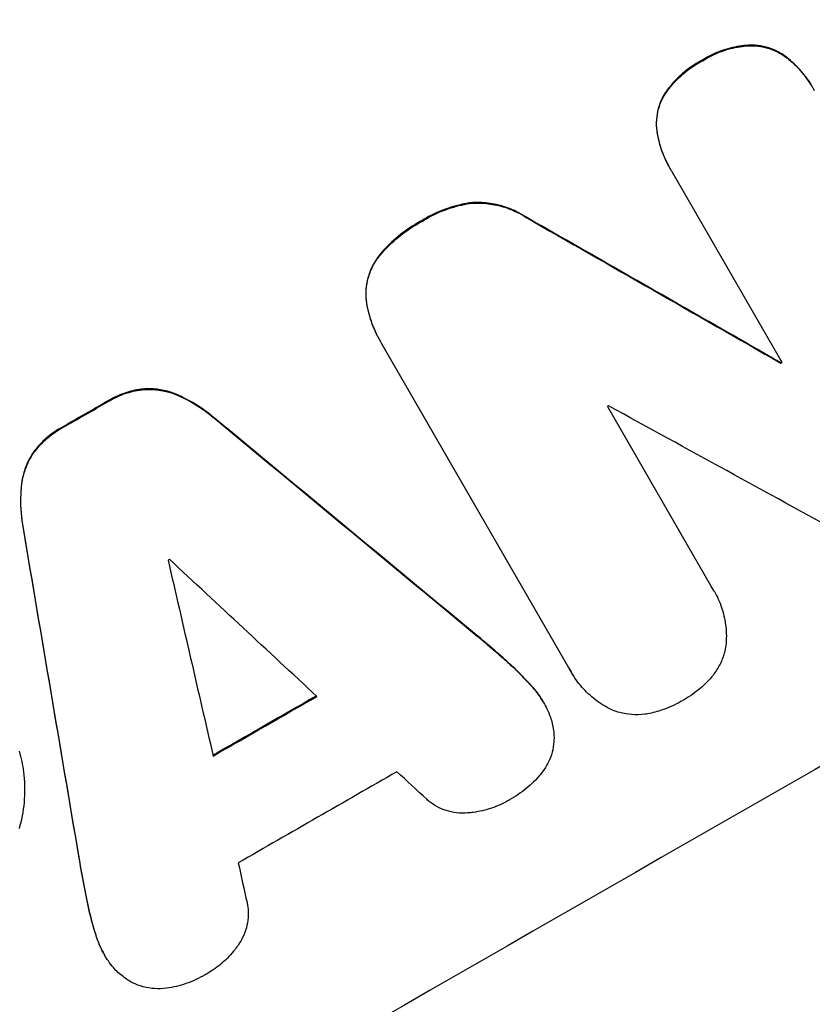
# Model space of a CAD drawing. Units: millimetres. Extents: x -5022 to 5990, y -4642 to 3531.
# Drawn here: x 3889 to 3952, y -2428 to -2350 of the extents above; entities that cross this region are included whole.
import ezdxf

# ---------------------------------------------------------------- set-up
doc = ezdxf.new("R2010")
doc.units = ezdxf.units.MM
doc.header["$LTSCALE"] = 20
doc.layers.add('2d', color=230, linetype='Continuous')

msp = doc.modelspace()

# ---------------------------------------------------------------- linework, layer by layer
at = {"layer": '2d'}
for p, q in [((3947.09, -2352.283), (3947.116, -2352.329)), ((3949.936, -2353.249), (3949.962, -2353.295)), ((3943.266, -2353.473), (3943.293, -2353.519)), ((3940.246, -2356.192), (3940.273, -2356.238)), ((3939.672, -2359.112), (3939.698, -2359.157)), ((3940.709, -2362.025), (3940.735, -2362.07)), ((3949.574, -2377.372), (3940.87, -2362.296)), ((3924.838, -2364.758), (3924.864, -2364.804)), ((3921.104, -2366.15), (3921.13, -2366.195)), ((3929.297, -2365.862), (3929.324, -2365.908)), ((3917.813, -2368.782), (3917.839, -2368.827)), ((3916.68, -2372.458), (3916.706, -2372.503)), ((3917.778, -2375.651), (3917.804, -2375.696)), ((3932.721, -2401.523), (3917.955, -2375.948)), ((3949.452, -2377.382), (3949.478, -2377.427)), ((3898.952, -2379.481), (3898.979, -2379.526)), ((3896.304, -2380.391), (3896.331, -2380.436)), ((3901.711, -2379.909), (3901.737, -2379.954)), ((3935.754, -2380.867), (3943.962, -2395.084)), ((3904.683, -2381.769), (3904.71, -2381.815)), ((3892.573, -2382.535), (3892.599, -2382.581)), ((3890.441, -2384.372), (3890.467, -2384.418)), ((3889.427, -2386.969), (3889.453, -2387.014)), ((3889.55, -2390.467), (3889.576, -2390.512)), ((3944.194, -2395.451), (3944.22, -2395.496)), ((3924.939, -2398.54), (3924.965, -2398.586)), ((3927.478, -2400.708), (3927.504, -2400.753)), ((3932.886, -2401.831), (3932.912, -2401.876)), ((3929.69, -2402.869), (3929.716, -2402.914)), ((3930.688, -2404.216), (3930.715, -2404.261)), ((3893.934, -2416.36), (3893.96, -2416.405)), ((3894.537, -2419.639), (3894.564, -2419.685)), ((3895.298, -2422.634), (3895.324, -2422.68)), ((3895.957, -2424.159), (3895.983, -2424.205))]:
    msp.add_line(p, q, dxfattribs=at)
at = {"layer": '2d', "extrusion": (0, 0, -1)}
for centre, major_axis, ratio, start_param, end_param in [((3861.516, -2407.079), (952.628, 550), 0.052336, 4.575914, 4.848864), ((3821.462, -2337.703), (-1890.221, 1078.529), 0.013322, 1.620287, 1.63097), ((3899.301, -2472.523), (950.897, 549.001), 0.052336, -1.487821, -1.487719), ((3887.393, -2451.899), (950.896, 549), 0.052336, -1.535117, -1.531195), ((3822.785, -2339.995), (-2427.624, 2009.09), 0.006354, 1.59929, 1.60764), ((3933.929, -2532.501), (-527.207, 3108.83), 0.006346, -1.532367, -1.524031), ((3901.611, -2476.525), (950.896, 549), 0.052336, -1.537465, -1.528845)]:
    msp.add_ellipse(centre, major_axis=major_axis, ratio=ratio, start_param=start_param, end_param=end_param, dxfattribs=at)
at = {"layer": '2d'}
for centre, major_axis, ratio, start_param, end_param in [((3861.516, -2407.079), (951.762, 549.5), 0.052336, 1.434197, 1.707396), ((3821.462, -2337.703), (-1891.942, 1079.512), 0.013322, 4.652291, 4.662964), ((3913.942, -2497.882), (951.762, 549.5), 0.052336, 1.434197, 1.707396), ((3899.301, -2472.523), (951.764, 549.501), 0.052336, 1.487795, 1.487896), ((3887.393, -2451.899), (951.762, 549.5), 0.052336, 1.531231, 1.535149), ((3897.386, -2469.208), (950.897, 549.001), 0.052336, 1.500141, 1.500248), ((3833.699, -2358.897), (-1853.196, 1014.423), 0.014136, 4.654883, 4.664976), ((3822.785, -2339.995), (-2429.835, 2010.919), 0.006354, 4.675594, 4.683937), ((3933.929, -2532.501), (-527.688, 3111.661), 0.006346, 1.524058, 1.532387), ((3894.009, -2463.357), (950.897, 549.001), 0.052336, 1.533109, 1.533223), ((3961.377, -2580.043), (-842.837, 3655.601), 0.004483, 1.518575, 1.522817), ((3826.776, -2346.907), (-2735.402, 2542.093), 0.004525, 4.685147, 4.689411), ((3901.611, -2476.525), (951.762, 549.5), 0.052336, 1.528898, 1.53748), ((3905.769, -2483.727), (950.896, 549), 0.052336, 1.526558, 1.539751), ((3827.458, -2348.088), (-2721.821, 2518.572), 0.004588, 4.682086, 4.682953), ((3959.931, -2577.539), (-794.329, 3571.571), 0.004713, 1.524768, 1.525648)]:
    msp.add_ellipse(centre, major_axis=major_axis, ratio=ratio, start_param=start_param, end_param=end_param, dxfattribs=at)
for points, knots in [([(3947.09, -2352.283), (3946.854, -2352.291), (3946.618, -2352.31), (3945.884, -2352.404), (3945.392, -2352.518), (3944.454, -2352.836), (3944.007, -2353.039), (3943.486, -2353.336), (3943.376, -2353.403), (3943.266, -2353.473)], [30.568525, 30.568525, 30.568525, 30.568525, 31.238676, 31.238676, 32.660592, 32.660592, 34.082507, 34.082507, 34.467656, 34.467656, 34.467656, 34.467656]), ([(3943.293, -2353.519), (3943.402, -2353.449), (3943.513, -2353.382), (3944.034, -2353.084), (3944.48, -2352.881), (3945.419, -2352.564), (3945.911, -2352.45), (3946.644, -2352.356), (3946.88, -2352.337), (3947.116, -2352.329)], [10.973728, 10.973728, 10.973728, 10.973728, 11.358879, 11.358879, 12.780803, 12.780803, 14.202727, 14.202727, 14.872884, 14.872884, 14.872884, 14.872884]), ([(3949.936, -2353.249), (3949.935, -2353.249), (3949.934, -2353.248), (3949.688, -2353.059), (3949.423, -2352.895), (3948.874, -2352.626), (3948.59, -2352.521), (3948.026, -2352.369), (3947.727, -2352.317), (3947.312, -2352.287), (3947.201, -2352.283), (3947.09, -2352.283)], [15.764256, 15.764256, 15.764256, 15.764256, 15.766842, 15.766842, 16.641903, 16.641903, 17.516963, 17.516963, 18.394137, 18.394137, 18.71004, 18.71004, 18.71004, 18.71004]), ([(3947.116, -2352.329), (3947.228, -2352.329), (3947.338, -2352.333), (3947.754, -2352.362), (3948.053, -2352.414), (3948.616, -2352.566), (3948.9, -2352.672), (3949.449, -2352.941), (3949.714, -2353.105), (3949.961, -2353.294), (3949.961, -2353.294), (3949.962, -2353.295)], [9.323445, 9.323445, 9.323445, 9.323445, 9.639348, 9.639348, 10.516527, 10.516527, 11.391589, 11.391589, 12.266651, 12.266651, 12.269239, 12.269239, 12.269239, 12.269239]), ([(3951.963, -2355.59), (3951.705, -2355.145), (3951.396, -2354.708), (3950.71, -2353.921), (3950.338, -2353.566), (3949.936, -2353.249)], [24.767517, 24.767517, 24.767517, 24.767517, 26.31394, 26.31394, 27.760055, 27.760055, 27.760055, 27.760055]), ([(3949.962, -2353.295), (3950.364, -2353.612), (3950.736, -2353.966), (3951.423, -2354.754), (3951.732, -2355.19), (3952.034, -2355.713), (3952.077, -2355.791), (3952.12, -2355.871)], [21.775065, 21.775065, 21.775065, 21.775065, 23.221179, 23.221179, 24.767605, 24.767605, 25.035328, 25.035328, 25.035328, 25.035328]), ([(3943.266, -2353.473), (3943.159, -2353.529), (3943.053, -2353.586), (3942.517, -2353.892), (3942.094, -2354.188), (3941.305, -2354.87), (3940.939, -2355.255), (3940.486, -2355.841), (3940.362, -2356.014), (3940.246, -2356.192)], [35.54138, 35.54138, 35.54138, 35.54138, 35.900479, 35.900479, 37.399136, 37.399136, 38.897794, 38.897794, 39.501956, 39.501956, 39.501956, 39.501956]), ([(3940.273, -2356.238), (3940.389, -2356.06), (3940.512, -2355.886), (3940.966, -2355.3), (3941.332, -2354.915), (3942.121, -2354.234), (3942.544, -2353.937), (3943.079, -2353.631), (3943.185, -2353.574), (3943.293, -2353.519)], [8.363169, 8.363169, 8.363169, 8.363169, 8.967332, 8.967332, 10.466, 10.466, 11.964668, 11.964668, 12.323769, 12.323769, 12.323769, 12.323769]), ([(3940.246, -2356.192), (3940.191, -2356.287), (3940.139, -2356.383), (3939.959, -2356.748), (3939.856, -2357.024), (3939.708, -2357.571), (3939.658, -2357.861), (3939.616, -2358.453), (3939.625, -2358.755), (3939.667, -2359.073), (3939.669, -2359.092), (3939.672, -2359.112)], [22.762149, 22.762149, 22.762149, 22.762149, 23.075182, 23.075182, 23.931294, 23.931294, 24.783909, 24.783909, 25.636523, 25.636523, 25.69213, 25.69213, 25.69213, 25.69213]), ([(3939.698, -2359.157), (3939.695, -2359.138), (3939.693, -2359.118), (3939.651, -2358.8), (3939.643, -2358.498), (3939.684, -2357.906), (3939.734, -2357.617), (3939.882, -2357.069), (3939.985, -2356.793), (3940.165, -2356.429), (3940.217, -2356.332), (3940.273, -2356.238)], [1.649623, 1.649623, 1.649623, 1.649623, 1.705229, 1.705229, 2.557843, 2.557843, 3.410457, 3.410457, 4.266576, 4.266576, 4.579612, 4.579612, 4.579612, 4.579612]), ([(3939.672, -2359.112), (3939.749, -2359.59), (3939.868, -2360.062), (3940.205, -2361.049), (3940.439, -2361.558), (3940.709, -2362.025)], [-2.994112, -2.994112, -2.994112, -2.994112, -1.619709, -1.619709, 0, 0, 0, 0]), ([(3940.87, -2362.296), (3940.824, -2362.221), (3940.779, -2362.146), (3940.735, -2362.07), (3940.466, -2361.604), (3940.232, -2361.096), (3939.894, -2360.108), (3939.776, -2359.636), (3939.698, -2359.157)], [-0.262094, -0.262094, -0.262094, -0.262094, 0, 0, 0, 1.618106, 1.618106, 2.99393, 2.99393, 2.99393, 2.99393]), ([(3924.838, -2364.758), (3924.273, -2364.848), (3923.716, -2364.986), (3922.558, -2365.378), (3921.964, -2365.649), (3921.313, -2366.022), (3921.208, -2366.085), (3921.104, -2366.15)], [41.76408, 41.76408, 41.76408, 41.76408, 43.381523, 43.381523, 45.270419, 45.270419, 45.635991, 45.635991, 45.635991, 45.635991]), ([(3921.13, -2366.195), (3921.234, -2366.13), (3921.339, -2366.067), (3921.99, -2365.695), (3922.583, -2365.424), (3923.742, -2365.031), (3924.298, -2364.893), (3924.864, -2364.804)], [14.722004, 14.722004, 14.722004, 14.722004, 15.087574, 15.087574, 16.975254, 16.975254, 18.593787, 18.593787, 18.593787, 18.593787]), ([(3929.297, -2365.862), (3929.058, -2365.706), (3928.81, -2365.565), (3928.146, -2365.239), (3927.722, -2365.082), (3926.88, -2364.855), (3926.434, -2364.778), (3925.601, -2364.719), (3925.218, -2364.723), (3924.838, -2364.758)], [24.036707, 24.036707, 24.036707, 24.036707, 24.845861, 24.845861, 26.152206, 26.152206, 27.46195, 27.46195, 28.542311, 28.542311, 28.542311, 28.542311]), ([(3924.864, -2364.804), (3925.243, -2364.768), (3925.625, -2364.764), (3926.457, -2364.823), (3926.903, -2364.9), (3927.745, -2365.126), (3928.17, -2365.284), (3928.834, -2365.609), (3929.084, -2365.751), (3929.324, -2365.908)], [13.311258, 13.311258, 13.311258, 13.311258, 14.389239, 14.389239, 15.698156, 15.698156, 17.005334, 17.005334, 17.816864, 17.816864, 17.816864, 17.816864]), ([(3921.104, -2366.15), (3920.993, -2366.208), (3920.885, -2366.268), (3920.162, -2366.682), (3919.558, -2367.106), (3918.576, -2367.957), (3918.178, -2368.355), (3917.813, -2368.782)], [50.839997, 50.839997, 50.839997, 50.839997, 51.210254, 51.210254, 53.345866, 53.345866, 54.939125, 54.939125, 54.939125, 54.939125]), ([(3917.839, -2368.827), (3918.205, -2368.4), (3918.602, -2368.002), (3919.585, -2367.151), (3920.188, -2366.727), (3920.911, -2366.313), (3921.02, -2366.253), (3921.13, -2366.195)], [13.338054, 13.338054, 13.338054, 13.338054, 14.932215, 14.932215, 17.066831, 17.066831, 17.437087, 17.437087, 17.437087, 17.437087]), ([(3917.813, -2368.782), (3917.767, -2368.836), (3917.722, -2368.892), (3917.478, -2369.208), (3917.303, -2369.489), (3917.016, -2370.07), (3916.904, -2370.371), (3916.743, -2370.968), (3916.688, -2371.284), (3916.646, -2371.888), (3916.65, -2372.174), (3916.68, -2372.458)], [23.988393, 23.988393, 23.988393, 23.988393, 24.190058, 24.190058, 25.120866, 25.120866, 26.051674, 26.051674, 26.981418, 26.981418, 27.789535, 27.789535, 27.789535, 27.789535]), ([(3916.706, -2372.503), (3916.676, -2372.22), (3916.672, -2371.934), (3916.714, -2371.331), (3916.769, -2371.015), (3916.93, -2370.418), (3917.042, -2370.117), (3917.329, -2369.535), (3917.503, -2369.254), (3917.748, -2368.938), (3917.793, -2368.882), (3917.839, -2368.827)], [1.981056, 1.981056, 1.981056, 1.981056, 2.78787, 2.78787, 3.717159, 3.717159, 4.648425, 4.648425, 5.57969, 5.57969, 5.782216, 5.782216, 5.782216, 5.782216]), ([(3734.933, -2557.829), (3742.159, -2556.946), (3749.545, -2555.329), (3760.868, -2551.805), (3764.683, -2550.447), (3770.468, -2548.135), (3772.406, -2547.318), (3775.329, -2546.025), (3776.795, -2545.361), (3778.511, -2544.556), (3779.371, -2544.146), (3779.802, -2543.939), (3780.017, -2543.836), (3780.125, -2543.784), (3780.179, -2543.757), (3780.202, -2543.746), (3780.217, -2543.739), (3780.226, -2543.734), (3786.55, -2540.672), (3793.13, -2537.053), (3803.399, -2530.786), (3806.889, -2528.558), (3812.223, -2525.006), (3814.018, -2523.787), (3816.735, -2521.906), (3818.099, -2520.953), (3819.703, -2519.818), (3820.507, -2519.244), (3820.91, -2518.956), (3821.111, -2518.812), (3821.212, -2518.739), (3821.263, -2518.703), (3821.288, -2518.685), (3821.299, -2518.677), (3821.306, -2518.672), (3821.311, -2518.669), (3823.983, -2516.752), (3826.893, -2514.614), (3831.623, -2511.074), (3833.26, -2509.839), (3835.806, -2507.902), (3837.102, -2506.913), (3838.654, -2505.722), (3839.439, -2505.118), (3839.835, -2504.813), (3840.033, -2504.66), (3840.132, -2504.584), (3840.182, -2504.546), (3840.203, -2504.529), (3840.218, -2504.518), (3840.226, -2504.512), (3843.276, -2502.161), (3847.84, -2498.636), (3853.161, -2494.515), (3855.82, -2492.453), (3857.15, -2491.421), (3857.814, -2490.905), (3858.147, -2490.647), (3858.313, -2490.518), (3858.396, -2490.454), (3858.431, -2490.426), (3858.455, -2490.408), (3858.469, -2490.397), (3861.104, -2488.351), (3864.022, -2486.146), (3868.036, -2483.182), (3868.96, -2482.504), (3869.907, -2481.812), (3870.118, -2481.658), (3870.226, -2481.579), (3870.524, -2481.362), (3871.118, -2480.93), (3873.276, -2479.368), (3875.178, -2478.018), (3877.403, -2476.464), (3878.226, -2475.894), (3879.038, -2475.337), (3879.15, -2475.26), (3879.173, -2475.244), (3879.224, -2475.21), (3879.3, -2475.158), (3879.579, -2474.967), (3880.236, -2474.52), (3882.45, -2473.023), (3886.016, -2470.678), (3889.107, -2468.742), (3891.394, -2467.345), (3892.53, -2466.66), (3893.843, -2465.885), (3894.495, -2465.504), (3894.775, -2465.342), (3894.96, -2465.234), (3895.055, -2465.179), (3898.054, -2463.447), (3901.15, -2461.756), (3906.076, -2459.206), (3907.765, -2458.354), (3910.369, -2457.071), (3911.688, -2456.429), (3913.258, -2455.678), (3914.051, -2455.302), (3914.45, -2455.114), (3914.649, -2455.02), (3914.749, -2454.973), (3914.799, -2454.95), (3914.821, -2454.94), (3914.835, -2454.933), (3914.843, -2454.929), (3917.755, -2453.561), (3920.943, -2452.113), (3926.146, -2449.82), (3927.95, -2449.035), (3930.763, -2447.828), (3932.195, -2447.217), (3933.913, -2446.49), (3934.783, -2446.124), (3935.221, -2445.939), (3935.44, -2445.847), (3935.551, -2445.801), (3935.598, -2445.781), (3935.629, -2445.768), (3935.647, -2445.761), (3939.228, -2444.259), (3944.583, -2442.029), (3950.839, -2439.456), (3953.969, -2438.175), (3955.534, -2437.537), (3956.205, -2437.264), (3956.652, -2437.082), (3956.875, -2436.991), (3960.705, -2435.433), (3964.313, -2433.926), (3969.727, -2431.602), (3972.435, -2430.425), (3975.595, -2429.025), (3977.175, -2428.318), (3977.965, -2427.963), (3978.36, -2427.784), (3978.558, -2427.695), (3978.657, -2427.651), (3978.706, -2427.628), (3978.727, -2427.619), (3978.741, -2427.613), (3978.747, -2427.61), (3987.033, -2423.868), (3994.661, -2420.107), (4005.127, -2414.427), (4008.453, -2412.527), (4013.199, -2409.668), (4014.74, -2408.713), (4016.992, -2407.278), (4018.102, -2406.56), (4019.371, -2405.721), (4019.999, -2405.301), (4020.311, -2405.091), (4020.467, -2404.986), (4020.544, -2404.934), (4020.583, -2404.907), (4020.6, -2404.896), (4020.611, -2404.889), (4020.615, -2404.886), (4027.826, -2400.009), (4034.323, -2394.904), (4045.902, -2384.222), (4050.984, -2378.645), (4055.362, -2372.829)], [0, 0, 0, 0, 0.0625, 0.0625, 0.09375, 0.09375, 0.109375, 0.109375, 0.117188, 0.121094, 0.123047, 0.124023, 0.124512, 0.124756, 0.124878, 0.124939, 0.124939, 0.125, 0.125, 0.1875, 0.1875, 0.21875, 0.21875, 0.234375, 0.234375, 0.242188, 0.246094, 0.248047, 0.249023, 0.249512, 0.249756, 0.249878, 0.249939, 0.249969, 0.249969, 0.25, 0.25, 0.28125, 0.28125, 0.296875, 0.296875, 0.304688, 0.308594, 0.310547, 0.311523, 0.312012, 0.312256, 0.312378, 0.312439, 0.312439, 0.3125, 0.3125, 0.34375, 0.359375, 0.367188, 0.371094, 0.373047, 0.374023, 0.374512, 0.374756, 0.374878, 0.374878, 0.375, 0.375, 0.40625, 0.40625, 0.414063, 0.415039, 0.415039, 0.416016, 0.416016, 0.417969, 0.421875, 0.4375, 0.4375, 0.445313, 0.446289, 0.446289, 0.446533, 0.446533, 0.446777, 0.447266, 0.449219, 0.453125, 0.46875, 0.484375, 0.484375, 0.492188, 0.496094, 0.498047, 0.499023, 0.499023, 0.5, 0.5, 0.53125, 0.53125, 0.546875, 0.546875, 0.554688, 0.558594, 0.560547, 0.561523, 0.562012, 0.562256, 0.562378, 0.562439, 0.562439, 0.5625, 0.5625, 0.59375, 0.59375, 0.609375, 0.609375, 0.617188, 0.621094, 0.623047, 0.624023, 0.624512, 0.624756, 0.624878, 0.624878, 0.625, 0.625, 0.65625, 0.671875, 0.679688, 0.683594, 0.685547, 0.685547, 0.6875, 0.6875, 0.71875, 0.71875, 0.734375, 0.742188, 0.746094, 0.748047, 0.749023, 0.749512, 0.749756, 0.749878, 0.749939, 0.749939, 0.75, 0.75, 0.8125, 0.8125, 0.84375, 0.84375, 0.859375, 0.859375, 0.867188, 0.871094, 0.873047, 0.874023, 0.874512, 0.874756, 0.874878, 0.874939, 0.874939, 0.875, 0.875, 0.9375, 0.9375, 1, 1, 1, 1]), ([(3916.68, -2372.458), (3916.758, -2373.016), (3916.89, -2373.567), (3917.258, -2374.645), (3917.5, -2375.169), (3917.778, -2375.651)], [-3.267007, -3.267007, -3.267007, -3.267007, -1.670616, -1.670616, 0, 0, 0, 0]), ([(3917.955, -2375.948), (3917.903, -2375.864), (3917.853, -2375.78), (3917.804, -2375.696), (3917.526, -2375.215), (3917.285, -2374.691), (3916.916, -2373.613), (3916.784, -2373.062), (3916.706, -2372.503)], [-0.292179, -0.292179, -0.292179, -0.292179, 0, 0, 0, 1.669759, 1.669759, 3.266904, 3.266904, 3.266904, 3.266904]), ([(3898.952, -2379.481), (3898.93, -2379.483), (3898.907, -2379.486), (3898.445, -2379.546), (3898.011, -2379.648), (3897.184, -2379.93), (3896.791, -2380.11), (3896.388, -2380.341), (3896.346, -2380.366), (3896.304, -2380.391)], [27.444819, 27.444819, 27.444819, 27.444819, 27.509673, 27.509673, 28.760811, 28.760811, 30.011948, 30.011948, 30.156467, 30.156467, 30.156467, 30.156467]), ([(3896.331, -2380.436), (3896.372, -2380.411), (3896.414, -2380.387), (3896.817, -2380.155), (3897.21, -2379.975), (3898.038, -2379.693), (3898.471, -2379.592), (3898.933, -2379.531), (3898.956, -2379.529), (3898.979, -2379.526)], [9.858786, 9.858786, 9.858786, 9.858786, 10.003305, 10.003305, 11.254445, 11.254445, 12.505585, 12.505585, 12.570438, 12.570438, 12.570438, 12.570438]), ([(3901.711, -2379.909), (3901.463, -2379.803), (3901.211, -2379.717), (3900.617, -2379.557), (3900.253, -2379.495), (3899.574, -2379.448), (3899.262, -2379.451), (3898.952, -2379.481)], [20.556921, 20.556921, 20.556921, 20.556921, 21.335081, 21.335081, 22.402483, 22.402483, 23.282143, 23.282143, 23.282143, 23.282143]), ([(3898.979, -2379.526), (3899.288, -2379.497), (3899.6, -2379.493), (3900.278, -2379.54), (3900.642, -2379.603), (3901.237, -2379.762), (3901.489, -2379.848), (3901.737, -2379.954)], [10.856914, 10.856914, 10.856914, 10.856914, 11.735856, 11.735856, 12.803007, 12.803007, 13.582138, 13.582138, 13.582138, 13.582138]), ([(3904.683, -2381.769), (3904.522, -2381.631), (3904.356, -2381.497), (3903.565, -2380.889), (3902.893, -2380.474), (3902.036, -2380.054), (3901.874, -2379.98), (3901.711, -2379.909)], [39.355001, 39.355001, 39.355001, 39.355001, 39.956756, 39.956756, 42.175921, 42.175921, 42.687722, 42.687722, 42.687722, 42.687722]), ([(3901.737, -2379.954), (3901.9, -2380.025), (3902.061, -2380.099), (3902.918, -2380.519), (3903.59, -2380.934), (3904.382, -2381.542), (3904.548, -2381.676), (3904.71, -2381.815)], [28.349084, 28.349084, 28.349084, 28.349084, 28.859526, 28.859526, 31.079167, 31.079167, 31.681824, 31.681824, 31.681824, 31.681824]), ([(4069.099, -2379.978), (4066.765, -2383.048), (4064.33, -2386.175), (4060.521, -2390.944), (4059.225, -2392.547), (4057.24, -2394.969), (4056.238, -2396.185), (4055.051, -2397.611), (4054.452, -2398.326), (4054.152, -2398.684), (4054.002, -2398.864), (4053.937, -2398.94), (4053.894, -2398.992), (4053.871, -2399.02), (4051.54, -2401.792), (4049.066, -2404.675), (4045.1, -2409.181), (4043.735, -2410.713), (4041.621, -2413.055), (4040.548, -2414.237), (4039.266, -2415.635), (4038.618, -2416.338), (4038.292, -2416.691), (4038.129, -2416.867), (4038.047, -2416.956), (4038.012, -2416.994), (4037.995, -2417.013), (4037.988, -2417.02), (4037.98, -2417.029), (4035.901, -2419.274), (4033.481, -2421.847), (4029.316, -2426.157), (4027.837, -2427.67), (4025.479, -2430.05), (4024.67, -2430.861), (4023.42, -2432.105), (4022.786, -2432.734), (4022.031, -2433.479), (4021.649, -2433.854), (4021.458, -2434.043), (4021.361, -2434.137), (4021.32, -2434.178), (4021.3, -2434.198), (4021.29, -2434.207), (4021.273, -2434.224), (4016.742, -2438.668), (4012.958, -2442.218), (4008.519, -2446.309), (4007.243, -2447.469), (4005.645, -2448.912), (4005.165, -2449.343), (4004.524, -2449.917), (4004.224, -2450.186), (4003.908, -2450.467), (4003.759, -2450.6), (4003.687, -2450.665), (4003.654, -2450.694), (4003.64, -2450.706), (4003.636, -2450.71), (4003.634, -2450.712), (4003.63, -2450.715), (4003.614, -2450.73), (4000.188, -2453.78), (3996.893, -2456.63), (3992.181, -2460.609), (3990.646, -2461.889), (3988.398, -2463.742), (3987.288, -2464.652), (3986.018, -2465.684), (3985.389, -2466.192), (3985.076, -2466.445), (3984.92, -2466.571), (3984.847, -2466.629), (3984.819, -2466.652), (3984.808, -2466.661), (3984.801, -2466.667), (3984.78, -2466.683), (3981.292, -2469.493), (3977.863, -2472.177), (3972.839, -2476.013), (3971.181, -2477.262), (3968.719, -2479.093), (3967.495, -2479.998), (3966.079, -2481.035), (3965.373, -2481.549), (3965.021, -2481.805), (3964.845, -2481.932), (3964.77, -2481.987), (3964.732, -2482.014), (3964.717, -2482.026), (3964.688, -2482.047), (3957.135, -2487.525), (3949.698, -2492.597), (3938.796, -2499.639), (3935.201, -2501.895), (3929.873, -2505.147), (3928.108, -2506.21), (3925.477, -2507.771), (3924.166, -2508.544), (3922.644, -2509.432), (3921.885, -2509.873), (3921.506, -2510.092), (3921.344, -2510.186), (3921.263, -2510.233), (3921.237, -2510.248), (3921.193, -2510.273), (3921.179, -2510.281), (3921.15, -2510.298), (3921.133, -2510.308), (3921.12, -2510.315)], [0, 0, 0, 0, 0.0312679, 0.0312679, 0.0469018, 0.0469018, 0.0547188, 0.0586273, 0.0605815, 0.0615586, 0.0620472, 0.0622915, 0.0622915, 0.0625358, 0.0625358, 0.0938036, 0.0938036, 0.1094376, 0.1094376, 0.1172546, 0.121163, 0.1231173, 0.1240944, 0.124583, 0.1248272, 0.1249494, 0.1249494, 0.1250105, 0.1250105, 0.1250715, 0.1563394, 0.1563394, 0.1719734, 0.1719734, 0.1797903, 0.1797903, 0.1836988, 0.1856531, 0.1866302, 0.1871187, 0.187363, 0.1874852, 0.1874852, 0.1875462, 0.1875462, 0.1876073, 0.2188752, 0.2188752, 0.2345091, 0.2345091, 0.2423261, 0.2423261, 0.2462346, 0.2481888, 0.2491659, 0.2496545, 0.2498988, 0.2499598, 0.2499904, 0.2499904, 0.2500209, 0.2500209, 0.2501431, 0.2814109, 0.2814109, 0.2970449, 0.2970449, 0.3048619, 0.3087703, 0.3107246, 0.3117017, 0.3121903, 0.3124345, 0.3124956, 0.3124956, 0.3125567, 0.3125567, 0.3126788, 0.3439467, 0.3439467, 0.3595806, 0.3595806, 0.3673976, 0.3713061, 0.3732603, 0.3742375, 0.374726, 0.3749703, 0.3749703, 0.3750924, 0.3750924, 0.3752146, 0.4377504, 0.4377504, 0.4690182, 0.4690182, 0.4846522, 0.4846522, 0.4924691, 0.4963776, 0.4983319, 0.499309, 0.4997976, 0.4997976, 0.5000418, 0.5000418, 0.500164, 0.500164, 0.5002861, 0.5002861, 0.5002861, 0.5002861]), ([(3892.573, -2382.535), (3892.531, -2382.558), (3892.49, -2382.581), (3892.083, -2382.816), (3891.724, -2383.068), (3891.056, -2383.649), (3890.746, -2383.977), (3890.462, -2384.345), (3890.451, -2384.359), (3890.441, -2384.372)], [30.291455, 30.291455, 30.291455, 30.291455, 30.433295, 30.433295, 31.701664, 31.701664, 32.970033, 32.970033, 33.017788, 33.017788, 33.017788, 33.017788]), ([(3890.467, -2384.418), (3890.478, -2384.404), (3890.488, -2384.39), (3890.772, -2384.022), (3891.082, -2383.694), (3891.75, -2383.114), (3892.109, -2382.861), (3892.516, -2382.627), (3892.558, -2382.604), (3892.599, -2382.581)], [7.559335, 7.559335, 7.559335, 7.559335, 7.607414, 7.607414, 8.875611, 8.875611, 10.143808, 10.143808, 10.285648, 10.285648, 10.285648, 10.285648]), ([(3890.441, -2384.372), (3890.26, -2384.625), (3890.1, -2384.893), (3889.8, -2385.503), (3889.671, -2385.849), (3889.512, -2386.441), (3889.46, -2386.702), (3889.427, -2386.969)], [27.915322, 27.915322, 27.915322, 27.915322, 28.796796, 28.796796, 29.863459, 29.863459, 30.641156, 30.641156, 30.641156, 30.641156]), ([(3889.453, -2387.014), (3889.486, -2386.748), (3889.538, -2386.487), (3889.697, -2385.895), (3889.826, -2385.549), (3890.126, -2384.939), (3890.286, -2384.671), (3890.467, -2384.418)], [3.487459, 3.487459, 3.487459, 3.487459, 4.264583, 4.264583, 5.331395, 5.331395, 6.213295, 6.213295, 6.213295, 6.213295]), ([(3889.427, -2386.969), (3889.408, -2387.14), (3889.392, -2387.312), (3889.326, -2388.264), (3889.349, -2389.06), (3889.479, -2390.053), (3889.512, -2390.26), (3889.55, -2390.467)], [64.491549, 64.491549, 64.491549, 64.491549, 64.988258, 64.988258, 67.228105, 67.228105, 67.822867, 67.822867, 67.822867, 67.822867]), ([(3889.576, -2390.512), (3889.538, -2390.306), (3889.505, -2390.098), (3889.375, -2389.104), (3889.352, -2388.308), (3889.418, -2387.356), (3889.434, -2387.185), (3889.453, -2387.014)], [3.88497, 3.88497, 3.88497, 3.88497, 4.480374, 4.480374, 6.720562, 6.720562, 7.2163, 7.2163, 7.2163, 7.2163]), ([(3943.962, -2395.084), (3944.054, -2395.22), (3944.14, -2395.357), (3944.442, -2395.881), (3944.635, -2396.301), (3944.936, -2397.181), (3945.045, -2397.643), (3945.167, -2398.578), (3945.181, -2399.052), (3945.143, -2399.588), (3945.137, -2399.66), (3945.13, -2399.732)], [20.907876, 20.907876, 20.907876, 20.907876, 21.389674, 21.389674, 22.725033, 22.725033, 24.060391, 24.060391, 25.395749, 25.395749, 25.604514, 25.604514, 25.604514, 25.604514]), ([(3945.13, -2399.732), (3945.101, -2399.933), (3945.06, -2400.13), (3944.926, -2400.623), (3944.812, -2400.929), (3944.52, -2401.52), (3944.342, -2401.806), (3944.086, -2402.137), (3944.033, -2402.202), (3943.978, -2402.266)], [18.343228, 18.343228, 18.343228, 18.343228, 18.933984, 18.933984, 19.881462, 19.881462, 20.82894, 20.82894, 21.067482, 21.067482, 21.067482, 21.067482]), ([(3929.69, -2402.869), (3929.23, -2402.363), (3928.747, -2401.873), (3927.994, -2401.166), (3927.738, -2400.934), (3927.478, -2400.708)], [85.461029, 85.461029, 85.461029, 85.461029, 87.41348, 87.41348, 88.390406, 88.390406, 88.390406, 88.390406]), ([(3927.504, -2400.753), (3927.764, -2400.98), (3928.021, -2401.211), (3928.774, -2401.919), (3929.256, -2402.409), (3929.716, -2402.914)], [71.451676, 71.451676, 71.451676, 71.451676, 72.428601, 72.428601, 74.381054, 74.381054, 74.381054, 74.381054]), ([(3936.167, -2404.867), (3936.131, -2404.85), (3936.096, -2404.833), (3935.624, -2404.601), (3935.202, -2404.341), (3934.421, -2403.742), (3934.06, -2403.402), (3933.422, -2402.67), (3933.144, -2402.277), (3932.912, -2401.876), (3932.846, -2401.761), (3932.782, -2401.643), (3932.721, -2401.523)], [-4.287809, -4.287809, -4.287809, -4.287809, -4.174676, -4.174676, -2.783117, -2.783117, -1.391559, -1.391559, 0, 0, 0, 0.39844, 0.39844, 0.39844, 0.39844]), ([(3943.978, -2402.266), (3943.716, -2402.57), (3943.431, -2402.854), (3942.717, -2403.472), (3942.273, -2403.784), (3941.776, -2404.069), (3941.733, -2404.093), (3941.69, -2404.117)], [34.965334, 34.965334, 34.965334, 34.965334, 36.104394, 36.104394, 37.676306, 37.676306, 37.824653, 37.824653, 37.824653, 37.824653]), ([(3930.688, -2404.216), (3930.457, -2403.815), (3930.179, -2403.423), (3929.805, -2402.994), (3929.748, -2402.931), (3929.69, -2402.869)], [22.241208, 22.241208, 22.241208, 22.241208, 23.630874, 23.630874, 23.87319, 23.87319, 23.87319, 23.87319]), ([(3929.716, -2402.914), (3929.774, -2402.976), (3929.831, -2403.039), (3930.206, -2403.469), (3930.483, -2403.861), (3930.808, -2404.423), (3930.896, -2404.59), (3930.979, -2404.763)], [20.60928, 20.60928, 20.60928, 20.60928, 20.852066, 20.852066, 22.241233, 22.241233, 22.802143, 22.802143, 22.802143, 22.802143]), ([(3941.69, -2404.117), (3941.65, -2404.14), (3941.611, -2404.163), (3941.117, -2404.446), (3940.622, -2404.672), (3939.726, -2404.976), (3939.337, -2405.078), (3938.941, -2405.152)], [37.586507, 37.586507, 37.586507, 37.586507, 37.724017, 37.724017, 39.297304, 39.297304, 40.435727, 40.435727, 40.435727, 40.435727]), ([(3930.979, -2404.763), (3931.083, -2404.971), (3931.176, -2405.191), (3931.366, -2405.747), (3931.447, -2406.092), (3931.529, -2406.714), (3931.543, -2406.99), (3931.536, -2407.262)], [16.293038, 16.293038, 16.293038, 16.293038, 16.980829, 16.980829, 17.979384, 17.979384, 18.757092, 18.757092, 18.757092, 18.757092]), ([(3938.941, -2405.152), (3938.864, -2405.165), (3938.787, -2405.177), (3938.373, -2405.23), (3938.032, -2405.24), (3937.364, -2405.193), (3937.038, -2405.137), (3936.542, -2405.003), (3936.353, -2404.941), (3936.167, -2404.867)], [24.67174, 24.67174, 24.67174, 24.67174, 24.892582, 24.892582, 25.850855, 25.850855, 26.809129, 26.809129, 27.391418, 27.391418, 27.391418, 27.391418]), ([(3931.536, -2407.262), (3931.534, -2407.29), (3931.533, -2407.319), (3931.51, -2407.64), (3931.461, -2407.927), (3931.314, -2408.468), (3931.213, -2408.741), (3930.953, -2409.268), (3930.795, -2409.523), (3930.604, -2409.77), (3930.595, -2409.782), (3930.585, -2409.793)], [15.938678, 15.938678, 15.938678, 15.938678, 16.020251, 16.020251, 16.863171, 16.863171, 17.706763, 17.706763, 18.550356, 18.550356, 18.591819, 18.591819, 18.591819, 18.591819]), ([(3889.244, -2408.111), (3889.397, -2408.64), (3889.512, -2409.185), (3889.678, -2410.457), (3889.7, -2411.19), (3889.6, -2412.624), (3889.479, -2413.326), (3889.28, -2414.065), (3889.259, -2414.142), (3889.236, -2414.219)], [35.525745, 35.525745, 35.525745, 35.525745, 37.095546, 37.095546, 39.156349, 39.156349, 41.217151, 41.217151, 41.455763, 41.455763, 41.455763, 41.455763]), ([(3930.585, -2409.793), (3930.258, -2410.205), (3929.891, -2410.587), (3929.076, -2411.294), (3928.623, -2411.613), (3928.087, -2411.92), (3928.012, -2411.962), (3927.937, -2412.002)], [35.345773, 35.345773, 35.345773, 35.345773, 36.837128, 36.837128, 38.439482, 38.439482, 38.694226, 38.694226, 38.694226, 38.694226]), ([(3924.692, -2412.992), (3924.469, -2413.012), (3924.245, -2413.014), (3923.747, -2412.979), (3923.475, -2412.932), (3922.962, -2412.794), (3922.703, -2412.699), (3922.203, -2412.454), (3921.962, -2412.305), (3921.648, -2412.064), (3921.56, -2411.99), (3921.475, -2411.914)], [20.883946, 20.883946, 20.883946, 20.883946, 21.516106, 21.516106, 22.313403, 22.313403, 23.109705, 23.109705, 23.906007, 23.906007, 24.22928, 24.22928, 24.22928, 24.22928]), ([(3927.937, -2412.002), (3927.927, -2412.007), (3927.918, -2412.013), (3927.503, -2412.251), (3927.061, -2412.453), (3926.134, -2412.769), (3925.647, -2412.882), (3925.001, -2412.966), (3924.846, -2412.982), (3924.692, -2412.992)], [33.643491, 33.643491, 33.643491, 33.643491, 33.676392, 33.676392, 35.079931, 35.079931, 36.48347, 36.48347, 36.921872, 36.921872, 36.921872, 36.921872]), ([(3895.324, -2422.68), (3895.12, -2422.037), (3894.94, -2421.382), (3894.704, -2420.377), (3894.63, -2420.032), (3894.564, -2419.685)], [5.554115, 5.554115, 5.554115, 5.554115, 7.48268, 7.48268, 8.483559, 8.483559, 8.483559, 8.483559]), ([(3907.264, -2420.081), (3907.286, -2420.188), (3907.304, -2420.295), (3907.356, -2420.685), (3907.364, -2420.972), (3907.325, -2421.533), (3907.277, -2421.807), (3907.138, -2422.326), (3907.041, -2422.587), (3906.822, -2423.032), (3906.712, -2423.219), (3906.588, -2423.397)], [14.209065, 14.209065, 14.209065, 14.209065, 14.516561, 14.516561, 15.322976, 15.322976, 16.129391, 16.129391, 16.935978, 16.935978, 17.549514, 17.549514, 17.549514, 17.549514]), ([(3895.298, -2422.634), (3895.324, -2422.721), (3895.352, -2422.807), (3895.535, -2423.341), (3895.731, -2423.768), (3895.957, -2424.159)], [-1.6172, -1.6172, -1.6172, -1.6172, -1.358504, -1.358504, 0, 0, 0, 0]), ([(3896.295, -2424.697), (3896.183, -2424.535), (3896.079, -2424.371), (3895.983, -2424.205), (3895.757, -2423.813), (3895.561, -2423.387), (3895.378, -2422.853), (3895.351, -2422.767), (3895.324, -2422.68)], [-0.57537, -0.57537, -0.57537, -0.57537, 0, 0, 0, 1.358415, 1.358415, 1.617195, 1.617195, 1.617195, 1.617195]), ([(3906.588, -2423.397), (3906.501, -2423.526), (3906.41, -2423.652), (3906.013, -2424.168), (3905.671, -2424.53), (3904.934, -2425.17), (3904.538, -2425.449), (3904.123, -2425.689), (3904.111, -2425.695), (3904.099, -2425.702)], [30.321362, 30.321362, 30.321362, 30.321362, 30.76243, 30.76243, 32.161071, 32.161071, 33.559712, 33.559712, 33.600777, 33.600777, 33.600777, 33.600777]), ([(3898.209, -2426.416), (3897.947, -2426.278), (3897.693, -2426.116), (3897.179, -2425.722), (3896.923, -2425.481), (3896.55, -2425.054), (3896.416, -2424.877), (3896.295, -2424.697)], [-2.818179, -2.818179, -2.818179, -2.818179, -1.972109, -1.972109, -0.986055, -0.986055, -0.345862, -0.345862, -0.345862, -0.345862]), ([(3904.099, -2425.702), (3904.048, -2425.733), (3903.997, -2425.763), (3903.475, -2426.063), (3902.962, -2426.299), (3901.932, -2426.65), (3901.42, -2426.776), (3900.901, -2426.853)], [38.974591, 38.974591, 38.974591, 38.974591, 39.150701, 39.150701, 40.782022, 40.782022, 42.26559, 42.26559, 42.26559, 42.26559]), ([(3900.901, -2426.853), (3900.897, -2426.854), (3900.893, -2426.854), (3900.579, -2426.896), (3900.264, -2426.905), (3899.648, -2426.863), (3899.346, -2426.811), (3898.777, -2426.659), (3898.49, -2426.553), (3898.211, -2426.417), (3898.21, -2426.416), (3898.209, -2426.416)], [22.974437, 22.974437, 22.974437, 22.974437, 22.986075, 22.986075, 23.870194, 23.870194, 24.754314, 24.754314, 25.638297, 25.638297, 25.641792, 25.641792, 25.641792, 25.641792])]:
    msp.add_open_spline(points, degree=3, knots=knots, dxfattribs=at)
for points in [[(3944.194, -2395.451), (3944.113, -2395.312), (3944.027, -2395.174), (3943.936, -2395.038)], [(3927.478, -2400.708), (3926.642, -2399.973), (3925.796, -2399.251), (3924.939, -2398.54)], [(3924.965, -2398.586), (3925.822, -2399.296), (3926.669, -2400.019), (3927.504, -2400.753)], [(3932.695, -2401.478), (3932.756, -2401.598), (3932.819, -2401.716), (3932.886, -2401.831)], [(3893.934, -2416.36), (3894.121, -2417.456), (3894.322, -2418.549), (3894.537, -2419.639)], [(3894.564, -2419.685), (3894.348, -2418.594), (3894.147, -2417.5), (3893.96, -2416.405)], [(3894.537, -2419.639), (3894.733, -2420.654), (3894.988, -2421.657), (3895.298, -2422.634)]]:
    msp.add_open_spline(points, degree=3, dxfattribs=at)

doc.saveas('drawing.dxf')
